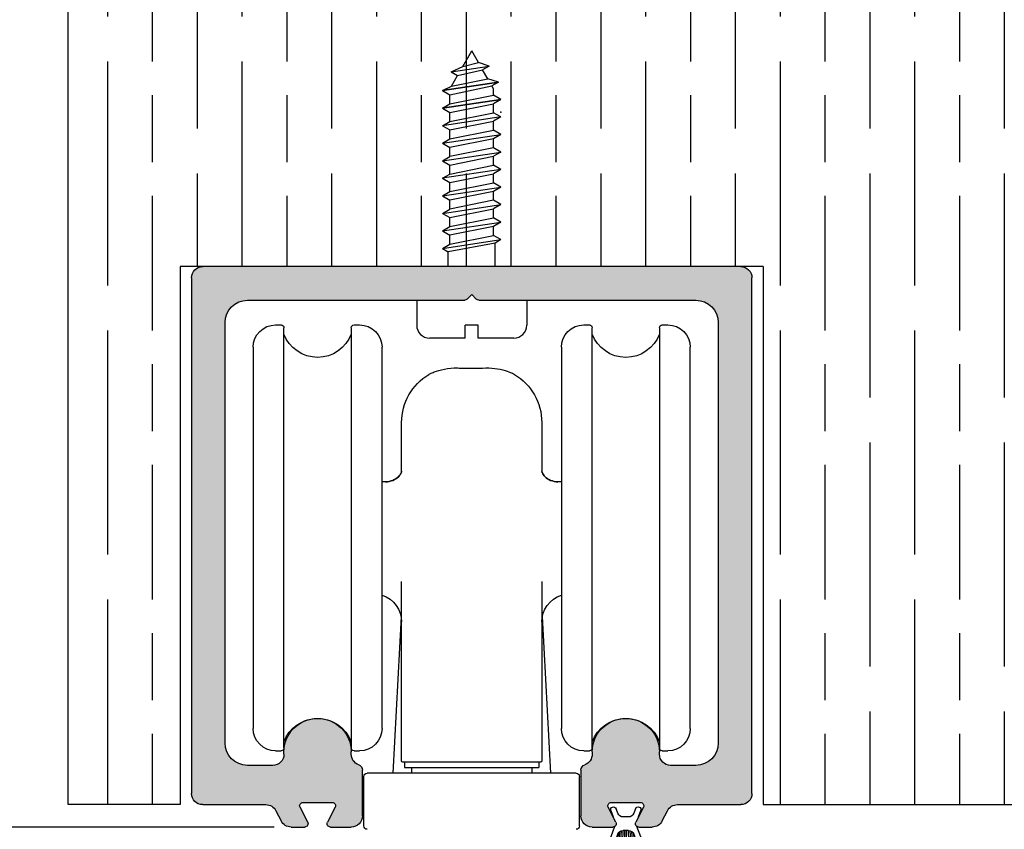
# Model space of a CAD drawing. Units: millimetres. Extents: x 7987 to 11883, y -2267 to 1135.
# Drawn here: x 10006 to 10094, y 954 to 1026 of the extents above; entities that cross this region are included whole.
import ezdxf

# ---------------------------------------------------------------- set-up
doc = ezdxf.new("R2010")
doc.units = ezdxf.units.MM
for name, color, linetype in [('Dims', 7, 'Continuous'), ('Gear', 7, 'Continuous'), ('Hatching', 32, 'Continuous'), ('Track', 5, 'Continuous')]:
    doc.layers.add(name, color=color, linetype=linetype)
doc.styles.get("Standard").update_dxf_attribs({"font": 'tahoma.ttf'})
doc.dimstyles.get("Standard").update_dxf_attribs({"dimtxt": 3, "dimasz": 3, "dimexe": 3, "dimexo": 1.5, "dimgap": 1, "dimtad": 1, "dimdec": 0, "dimlfac": 2, "dimzin": 0, "dimdsep": 46, "dimtxsty": 'Standard', "dimcen": 0.09, "dimadec": 0, "dimazin": 0, "dimtfac": 1, "dimtdec": 0, "dimtofl": 0, "dimtmove": 0, "dimatfit": 3, "dimfxl": 1, "dimtolj": 1, "dimtzin": 0, "dimarcsym": 0})

# ---------------------------------------------------------------- blocks, each defined once
blk = doc.blocks.new('250 Track End')
at = {"layer": 'Track'}
blk.add_hatch(color=256, dxfattribs=at).paths.add_polyline_path([(16.75, -41), (16.75, -40.8, 1), (10.75, -40.8), (10.75, -41, -0.317837), (10.083, -41.943, 0.317837), (9.75, -42.414), (9.75, -46.5, 0.414214), (10.75, -47.5), (12.6, -47.5, 0.561627), (12.867, -47.063), (12.183, -45.737, -0.561627), (12.45, -45.3), (15.05, -45.3, -0.561627), (15.317, -45.737), (14.633, -47.063, 0.561627), (14.9, -47.5), (16.109, -47.5, 0.280715), (16.998, -46.958), (17.471, -46.042, -0.280715), (18.359, -45.5), (24, -45.5, 0.414214), (25, -44.5), (25, 1.5, 0.414214), (24, 2.5), (-24, 2.5, 0.414214), (-25, 1.5), (-25, -44.5, 0.414214), (-24, -45.5), (-18.359, -45.5, -0.280715), (-17.471, -46.042), (-16.998, -46.958, 0.280715), (-16.109, -47.5), (-14.9, -47.5, 0.561627), (-14.633, -47.063), (-15.317, -45.737, -0.561627), (-15.05, -45.3), (-12.45, -45.3, -0.561627), (-12.183, -45.737), (-12.867, -47.063, 0.561627), (-12.6, -47.5), (-10.75, -47.5, 0.414214), (-9.75, -46.5), (-9.75, -42.414, 0.317837), (-10.083, -41.943, -0.317837), (-10.75, -41), (-10.75, -40.8, 1), (-16.75, -40.8), (-16.75, -41, -0.414214), (-17.75, -42), (-20, -42, -0.414214), (-22, -40), (-22, -2.5, -0.414214), (-20, -0.5), (-0.624, -0.5, 0.198912), (-0.412, -0.412), (0, 0), (0.412, -0.412, 0.198912), (0.624, -0.5), (20, -0.5, -0.414214), (22, -2.5), (22, -40, -0.414214), (20, -42), (17.75, -42, -0.414214)])
for p, q in [((-24, 2.5), (24, 2.5)), ((-25, -44.5), (-25, 1.5)), ((25, 1.5), (25, -44.5)), ((-0.412, -0.412), (0, 0)), ((0, 0), (0.412, -0.412)), ((-0.624, -0.5), (-20, -0.5)), ((20, -0.5), (0.624, -0.5)), ((-22, -2.5), (-22, -40)), ((22, -40), (22, -2.5)), ((-16.75, -41), (-16.75, -40.8)), ((-10.75, -40.8), (-10.75, -41)), ((10.75, -41), (10.75, -40.8)), ((16.75, -41), (16.75, -40.8)), ((-20, -42), (-17.75, -42)), ((17.75, -42), (20, -42)), ((-9.75, -42.414), (-9.75, -46.5)), ((9.75, -46.5), (9.75, -42.414)), ((-18.359, -45.5), (-24, -45.5)), ((-12.45, -45.3), (-15.05, -45.3)), ((15.05, -45.3), (12.45, -45.3)), ((24, -45.5), (18.359, -45.5)), ((-16.998, -46.958), (-17.471, -46.042)), ((-15.317, -45.737), (-14.633, -47.063)), ((-14.88, -46.584), (-15.084, -46.037)), ((-14.616, -45.863), (-14.462, -46.275)), ((-13.038, -46.275), (-12.884, -45.863)), ((-12.867, -47.063), (-12.183, -45.737)), ((-12.416, -46.037), (-12.62, -46.584)), ((12.183, -45.737), (12.867, -47.063)), ((14.633, -47.063), (15.317, -45.737)), ((17.471, -46.042), (16.998, -46.958)), ((-13.993, -46.6), (-13.507, -46.6)), ((-14.9, -47.5), (-16.109, -47.5)), ((-15.187, -54.5), (-14.465, -48.169)), ((-15.084, -48.363), (-14.746, -47.458)), ((-14.866, -54.5), (-14.282, -47.904)), ((-14.462, -48.125), (-14.616, -48.537)), ((-14.546, -54.5), (-14.125, -47.828)), ((-14.227, -54.5), (-13.974, -47.81)), ((-13.993, -47.8), (-13.507, -47.8)), ((-13.993, -47.81), (-13.507, -47.81)), ((-13.909, -54.5), (-13.825, -47.81)), ((-13.591, -54.5), (-13.675, -47.81)), ((-13.273, -54.5), (-13.526, -47.81)), ((-12.954, -54.5), (-13.375, -47.828)), ((-12.634, -54.5), (-13.218, -47.904)), ((-12.884, -48.537), (-13.038, -48.125)), ((-13.035, -48.169), (-12.313, -54.5)), ((-12.754, -47.458), (-12.416, -48.363)), ((-10.75, -47.5), (-12.6, -47.5)), ((12.6, -47.5), (10.75, -47.5)), ((16.109, -47.5), (14.9, -47.5)), ((-15.187, -54.5), (-12.313, -54.5))]:
    blk.add_line(p, q, dxfattribs=at)
for centre, radius, start, end in [((-24, 1.5), 1, 90, 180), ((24, 1.5), 1, 0, 90), ((-20, -2.5), 2, 90, 180), ((-0.624, -0.2), 0.3, 270, 315), ((0.624, -0.2), 0.3, 225, 270), ((20, -2.5), 2, 0, 90), ((-13.75, -40.8), 3, 0, 180), ((13.75, -40.8), 3, 0, 180), ((-20, -40), 2, 180, 270), ((20, -40), 2, 270, 0), ((-17.75, -41), 1, 270, 0), ((-9.75, -41), 1, 180, 250.52878), ((9.75, -41), 1, 289.47122, 0), ((17.75, -41), 1, 180, 270), ((-10.25, -42.414), 0.5, 0, 70.52878), ((10.25, -42.414), 0.5, 109.47122, 180), ((-24, -44.5), 1, 180, 270), ((24, -44.5), 1, 270, 0), ((-18.359, -46.5), 1, 27.27899, 90), ((-15.05, -45.6), 0.3, 90, 207.27899), ((-12.45, -45.6), 0.3, 332.72101, 90), ((12.45, -45.6), 0.3, 90, 207.27899), ((15.05, -45.6), 0.3, 332.72101, 90), ((18.359, -46.5), 1, 90, 152.72101), ((-14.85, -45.95), 0.25, 20.48039, 200.48039), ((-13.993, -46.1), 0.5, 200.48039, 270), ((-13.507, -46.1), 0.5, 270, 339.51961), ((-12.65, -45.95), 0.25, 339.51961, 159.51961), ((-10.75, -46.5), 1, 270, 0), ((10.75, -46.5), 1, 180, 270), ((-16.109, -46.5), 1, 207.27899, 270), ((-14.9, -47.2), 0.3, 270, 27.27899), ((-12.6, -47.2), 0.3, 152.72101, 270), ((12.6, -47.2), 0.3, 270, 27.27899), ((14.9, -47.2), 0.3, 152.72101, 270), ((16.109, -46.5), 1, 270, 332.72101), ((-13.993, -48.3), 0.49, 90, 164.43346), ((-13.993, -48.3), 0.5, 90, 159.51961), ((-13.507, -48.3), 0.5, 20.48039, 90), ((-13.507, -48.3), 0.49, 15.56654, 90), ((-14.85, -48.45), 0.25, 159.51961, 339.51961), ((-12.65, -48.45), 0.25, 200.48039, 20.48039)]:
    blk.add_arc(centre, radius, start, end, dxfattribs=at)
blk = doc.blocks.new('*D109')
at = {"layer": 'Defpoints', "color": 0, "transparency": 16777216}
for p in [(9979.568, 953.857), (10029.977, 953.857), (10055.894, 946.857)]:
    blk.add_point(p, dxfattribs=at)
at = {"layer": 'Dims', "color": 0, "lineweight": -2, "transparency": 16777216}
for p, q in [((9979.568, 965.857), (9979.568, 994.203)), ((10028.477, 953.857), (9976.568, 953.857)), ((10054.394, 946.857), (9976.568, 946.857)), ((9979.568, 934.857), (9979.568, 922.857))]:
    blk.add_line(p, q, dxfattribs=at)
at = {"layer": 'Dims', "color": 0, "transparency": 16777216}
for points in [[(9977.568, 965.857), (9981.568, 965.857), (9979.568, 953.857)], [(9977.568, 934.857), (9981.568, 934.857), (9979.568, 946.857)]]:
    blk.add_solid(points, dxfattribs=at)
at = {"layer": 'Dims', "color": 0, "transparency": 16777216, "insert": (9969.568, 986.03), "char_height": 10, "attachment_point": 5, "rotation": 90}
blk.add_mtext('\\A1;7', dxfattribs=at)
blk = doc.blocks.new('*D110')
at = {"layer": 'Defpoints', "color": 0, "transparency": 16777216}
for p in [(10055.894, 946.857), (9995.608, 926.857), (10038.336, 926.857)]:
    blk.add_point(p, dxfattribs=at)
at = {"layer": 'Dims', "color": 0, "lineweight": -2, "transparency": 16777216}
for p, q in [((9995.608, 958.857), (9995.608, 970.857)), ((10054.394, 946.857), (9992.608, 946.857)), ((10036.836, 926.857), (9992.608, 926.857)), ((9995.608, 914.857), (9995.608, 879.129))]:
    blk.add_line(p, q, dxfattribs=at)
at = {"layer": 'Dims', "color": 0, "transparency": 16777216}
for points in [[(9993.608, 958.857), (9997.608, 958.857), (9995.608, 946.857)], [(9993.608, 914.857), (9997.608, 914.857), (9995.608, 926.857)]]:
    blk.add_solid(points, dxfattribs=at)
at = {"layer": 'Dims', "color": 0, "transparency": 16777216, "insert": (9985.4, 890.993), "char_height": 10, "attachment_point": 5, "rotation": 90}
blk.add_mtext('\\A1;20', dxfattribs=at)
blk = doc.blocks.new('SF4 Intermediate Hanger Set End')
at = {"color": 3}
for p, q in [((-17, 178.3), (-17.5, 178.3)), ((-16.75, 178.05), (-16.75, 140.55)), ((-10.75, 140.55), (-10.75, 178.05)), ((-10, 178.3), (-10.5, 178.3)), ((10.5, 178.3), (10, 178.3)), ((10.75, 178.05), (10.75, 140.55)), ((16.75, 140.55), (16.75, 178.05)), ((17.5, 178.3), (17, 178.3)), ((-19.5, 142.3), (-19.5, 176.3)), ((-8, 176.3), (-8, 142.3)), ((8, 142.3), (8, 176.3)), ((19.5, 176.3), (19.5, 142.3)), ((-6.25, 169.593), (-6.25, 169.595)), ((6.25, 169.595), (6.25, 169.593)), ((-8, 164.3), (-7.688, 164.3)), ((7.688, 164.3), (8, 164.3)), ((-6.296, 152.277), (-7.028, 138.3)), ((6.296, 152.277), (7.028, 138.3)), ((-17, 140.3), (-17.5, 140.3)), ((-10, 140.3), (-10.5, 140.3)), ((10.5, 140.3), (10, 140.3)), ((17.5, 140.3), (17, 140.3)), ((-6, 139.3), (-6, 138.8)), ((6, 138.8), (-6, 138.8)), ((-5.375, 138.8), (-5.375, 138.3)), ((5.375, 138.8), (5.375, 138.3)), ((6, 139.3), (6, 138.8)), ((-9.625, 133.6), (-9.625, 138)), ((-9.325, 138.3), (9.325, 138.3)), ((9.625, 133.6), (9.625, 138))]:
    blk.add_line(p, q, dxfattribs=at)
for centre, radius, start, end in [((-17.5, 176.3), 2, 90, 180), ((-17, 178.05), 0.25, 0, 90), ((-13.75, 178.6), 3.2, 200.36413, 339.63587), ((-10.5, 178.05), 0.25, 90, 180), ((-10, 176.3), 2, 0, 90), ((10, 176.3), 2, 90, 180), ((10.5, 178.05), 0.25, 0, 90), ((13.75, 178.6), 3.2, 200.36413, 339.63587), ((17, 178.05), 0.25, 90, 180), ((17.5, 176.3), 2, 0, 90), ((-1.25, 169.595), 5, 120.9774, 180), ((1.25, 169.595), 5, 0, 59.0226), ((-8.75, 151.8), 2.5, 0, 72.5424), ((8.75, 151.8), 2.5, 107.4576, 180), ((-13.75, 140), 3.2, 20.36413, 159.63587), ((13.75, 140), 3.2, 20.36413, 159.63587), ((-17.5, 142.3), 2, 180, 270), ((-10, 142.3), 2, 270, 0), ((10, 142.3), 2, 180, 270), ((17.5, 142.3), 2, 270, 0), ((-17, 140.55), 0.25, 270, 0), ((-10.5, 140.55), 0.25, 180, 270), ((10.5, 140.55), 0.25, 270, 0), ((17, 140.55), 0.25, 180, 270), ((-6.15, 139.4), 0.1, 180, 270), ((6.15, 139.4), 0.1, 270, 0), ((-9.325, 138), 0.3, 90, 180), ((9.325, 138), 0.3, 0, 90), ((-9.325, 133.6), 0.3, 180, 270), ((9.325, 133.6), 0.3, 270, 0)]:
    blk.add_arc(centre, radius, start, end, dxfattribs=at)
for points, knots in [([(-1.25, 174.455), (-1.626, 174.466), (-1.977, 174.438), (-2.638, 174.331), (-2.935, 174.249), (-3.368, 174.098), (-3.523, 174.031), (-3.7, 173.948), (-3.749, 173.922), (-3.781, 173.905)], [-0.4214249, -0.4214249, -0.4214249, -0.4214249, -0.302129, -0.302129, -0.1714676, -0.1714676, -0.064514, -0.064514, 0, 0, 0, 0]), ([(1.25, 174.455), (1.066, 174.449), (0.876, 174.445), (0.415, 174.438), (0.141, 174.436), (-0.514, 174.438), (-0.891, 174.444), (-1.25, 174.455)], [-0.2821839, -0.2821839, -0.2821839, -0.2821839, -0.2235316, -0.2235316, -0.1413776, -0.1413776, -0.0269523, -0.0269523, -0.0269523, -0.0269523]), ([(3.781, 173.905), (3.756, 173.919), (3.719, 173.938), (3.591, 174), (3.479, 174.05), (3.109, 174.194), (2.803, 174.293), (2.084, 174.428), (1.684, 174.467), (1.25, 174.455)], [-0.4215194, -0.4215194, -0.4215194, -0.4215194, -0.3703934, -0.3703934, -0.2824074, -0.2824074, -0.1377955, -0.1377955, 0, 0, 0, 0]), ([(3.823, 173.882), (3.823, 173.882), (3.823, 173.882), (3.823, 173.882), (3.809, 173.89), (3.781, 173.905)], [-0.06126389, -0.06126389, -0.06126389, -0.06126389, -0.06125599, -0.06125599, -0.00398887, -0.00398887, -0.00398887, -0.00398887]), ([(-6.25, 169.593), (-6.25, 169.571), (-6.25, 169.174), (-6.25, 167.672), (-6.25, 166.602), (-6.25, 165.217)], [0, 0, 0, 0, 0.880294, 0.880294, 1.733131, 1.733131, 1.733131, 1.733131]), ([(6.25, 165.217), (6.25, 165.377), (6.25, 165.532), (6.25, 167.234), (6.25, 168.343), (6.25, 169.372), (6.25, 169.578), (6.25, 169.593)], [3.297118, 3.297118, 3.297118, 3.297118, 3.395418, 3.395418, 4.401468, 4.401468, 5.030249, 5.030249, 5.030249, 5.030249]), ([(-7.688, 164.3), (-7.472, 164.3), (-7.241, 164.346), (-6.837, 164.516), (-6.666, 164.638), (-6.423, 164.877), (-6.349, 164.992), (-6.263, 165.161), (-6.25, 165.214), (-6.246, 165.232), (-6.246, 165.233), (-6.246, 165.233)], [1.6268426, 1.6268426, 1.6268426, 1.6268426, 1.7299088, 1.7299088, 1.8329751, 1.8329751, 1.9360414, 1.9360414, 2.0391077, 2.0391077, 2.0592812, 2.0592812, 2.0592812, 2.0592812]), ([(-6.25, 165.217), (-6.256, 165.193), (-6.271, 165.145), (-6.348, 164.993), (-6.422, 164.878), (-6.666, 164.638), (-6.836, 164.516), (-7.241, 164.346), (-7.472, 164.3), (-7.688, 164.3)], [0.1224135, 0.1224135, 0.1224135, 0.1224135, 0.2060382, 0.2060382, 0.3090572, 0.3090572, 0.4120763, 0.4120763, 0.5150954, 0.5150954, 0.5150954, 0.5150954]), ([(6.246, 165.233), (6.246, 165.233), (6.246, 165.232), (6.25, 165.214), (6.263, 165.161), (6.348, 164.993), (6.422, 164.878), (6.666, 164.638), (6.836, 164.516), (7.241, 164.346), (7.472, 164.3), (7.688, 164.3)], [0.0828976, 0.0828976, 0.0828976, 0.0828976, 0.1030191, 0.1030191, 0.2060382, 0.2060382, 0.3090572, 0.3090572, 0.4120763, 0.4120763, 0.5150954, 0.5150954, 0.5150954, 0.5150954]), ([(7.688, 164.3), (7.472, 164.3), (7.241, 164.346), (6.837, 164.516), (6.666, 164.638), (6.423, 164.877), (6.349, 164.992), (6.271, 165.145), (6.256, 165.193), (6.25, 165.217)], [1.6268426, 1.6268426, 1.6268426, 1.6268426, 1.7299088, 1.7299088, 1.8329751, 1.8329751, 1.9360414, 1.9360414, 2.0197719, 2.0197719, 2.0197719, 2.0197719]), ([(-6.25, 155.412), (-6.25, 155.114), (-6.25, 154.813), (-6.25, 152.28), (-6.25, 149.879), (-6.25, 144.819), (-6.25, 142.122), (-6.25, 139.4)], [3.222377, 3.222377, 3.222377, 3.222377, 3.33254, 3.33254, 4.13738, 4.13738, 4.960903, 4.960903, 4.960903, 4.960903]), ([(6.25, 139.4), (6.25, 145.069), (6.25, 150.569), (6.25, 155.292), (6.25, 155.352), (6.25, 155.412)], [0.069346, 0.069346, 0.069346, 0.069346, 1.785738, 1.785738, 1.807872, 1.807872, 1.807872, 1.807872]), ([(-6.15, 139.3), (-6.15, 139.3), (-6.012, 139.3), (-5.501, 139.3), (-5.135, 139.3), (-4.137, 139.3), (-3.445, 139.3), (-2.23, 139.3), (-1.736, 139.3), (-1.25, 139.3)], [0, 0, 0, 0, 0.2012372, 0.2012372, 0.3896279, 0.3896279, 0.6231155, 0.6231155, 0.7690453, 0.7690453, 0.7690453, 0.7690453]), ([(-1.25, 139.3), (-0.833, 139.3), (-0.417, 139.3), (0.417, 139.3), (0.833, 139.3), (1.25, 139.3)], [0, 0, 0, 0, 0.125, 0.125, 0.25, 0.25, 0.25, 0.25]), ([(1.25, 139.3), (1.894, 139.3), (2.551, 139.3), (3.714, 139.3), (4.245, 139.3), (5.253, 139.3), (5.684, 139.3), (6.073, 139.3), (6.15, 139.3), (6.15, 139.3)], [0, 0, 0, 0, 0.1932924, 0.1932924, 0.378622, 0.378622, 0.6182521, 0.6182521, 0.768021, 0.768021, 0.768021, 0.768021])]:
    blk.add_open_spline(points, degree=3, knots=knots, dxfattribs=at)
blk.add_open_spline([(-3.781, 173.905), (-3.809, 173.89), (-3.824, 173.882), (-3.824, 173.882)], degree=3, dxfattribs=at)
at = {"color": 3, "ltscale": 0.974028}
blk.add_open_spline([(-6.25, 165.163), (-6.25, 165.22), (-6.244, 165.244), (-6.248, 165.226), (-6.249, 165.222), (-6.25, 165.217)], degree=3, knots=[0, 0, 0, 0, 0.1030191, 0.1030191, 0.1224135, 0.1224135, 0.1224135, 0.1224135], dxfattribs=at)
at = {"color": 3, "ltscale": 0.649271}
for points in [[(-6.246, 165.233), (-6.246, 165.233), (-6.25, 165.209), (-6.25, 165.163)], [(6.25, 165.163), (6.25, 165.209), (6.246, 165.233), (6.246, 165.233)]]:
    blk.add_open_spline(points, degree=3, dxfattribs=at)
at = {"color": 3, "ltscale": 0.104716}
blk.add_open_spline([(-6.25, 165.217), (-6.25, 165.199), (-6.25, 165.181), (-6.25, 165.163)], degree=3, dxfattribs=at)
at = {"color": 3, "ltscale": 0.974037}
blk.add_open_spline([(6.25, 165.217), (6.249, 165.222), (6.248, 165.226), (6.244, 165.244), (6.25, 165.22), (6.25, 165.163)], degree=3, knots=[2.0197719, 2.0197719, 2.0197719, 2.0197719, 2.0391077, 2.0391077, 2.142174, 2.142174, 2.142174, 2.142174], dxfattribs=at)
at = {"color": 3, "ltscale": 0.104994}
blk.add_open_spline([(6.25, 165.163), (6.25, 165.181), (6.25, 165.199), (6.25, 165.217)], degree=3, dxfattribs=at)
at = {"color": 3, "ltscale": 0.725442}
for points, knots in [([(-2.306, 139.3), (-2.24, 139.3), (-2.172, 139.301), (-2.051, 139.301), (-1.997, 139.301), (-1.885, 139.301), (-1.826, 139.301), (-1.706, 139.3), (-1.646, 139.3), (-1.586, 139.3)], [0, 0, 0, 0, 0.02159426, 0.02159426, 0.03846928, 0.03846928, 0.05686429, 0.05686429, 0.07556321, 0.07556321, 0.07556321, 0.07556321]), ([(1.586, 139.3), (1.663, 139.3), (1.74, 139.301), (1.872, 139.301), (1.927, 139.301), (2.038, 139.301), (2.093, 139.301), (2.201, 139.3), (2.254, 139.3), (2.306, 139.3)], [0, 0, 0, 0, 0.02394807, 0.02394807, 0.04123707, 0.04123707, 0.0586131, 0.0586131, 0.0755538, 0.0755538, 0.0755538, 0.0755538])]:
    blk.add_open_spline(points, degree=3, knots=knots, dxfattribs=at)

msp = doc.modelspace()

# ---------------------------------------------------------------- hatches: boundary and pattern name
at = {"layer": 'Hatching'}
h = msp.add_hatch(dxfattribs=at)
h.set_pattern_fill('GOST_WOOD', color=256, scale=2, style=0)
h.set_pattern_definition([(90, (5201.614, -1229.841), (12, -7e-16), [20, -4]), (90, (5205.614, -1233.841), (12, -7e-16), [12, -3, 6, -3]), (90, (5209.614, -1239.841), (12, -7e-16), [20, -4])])
h.paths.add_polyline_path([(10010.086, 1033.857), (10130.894, 1033.857), (10130.894, 934.857), (10110.894, 934.857), (10110.894, 944.157), (10116.894, 944.157), (10116.894, 946.857), (10110.894, 946.857), (10110.894, 955.857), (10072.086, 955.857), (10072.086, 1003.857), (10020.086, 1003.857), (10020.086, 955.857), (10010.086, 955.857)])

# ---------------------------------------------------------------- linework, layer by layer
at = {"layer": 'Gear'}
for p, q in [((10045.282, 1021.707), (10046.086, 1023.099)), ((10046.689, 1022.055), (10046.086, 1023.099)), ((10044.246, 1021.233), (10047.631, 1021.744)), ((10044.246, 1021.233), (10045.282, 1021.707)), ((10045.282, 1021.707), (10046.689, 1022.055)), ((10047.631, 1021.744), (10046.689, 1022.055)), ((10047.631, 1021.744), (10047.059, 1021.414)), ((10044.246, 1021.233), (10044.818, 1020.903)), ((10044.275, 1019.963), (10044.818, 1020.903)), ((10044.818, 1020.903), (10047.059, 1021.414)), ((10047.521, 1020.614), (10047.059, 1021.414)), ((10043.48, 1019.554), (10048.464, 1020.302)), ((10048.464, 1020.302), (10043.48, 1019.554)), ((10043.48, 1019.554), (10044.275, 1019.963)), ((10044.14, 1019.173), (10047.892, 1019.972)), ((10044.275, 1019.963), (10047.521, 1020.614)), ((10048.464, 1020.302), (10047.521, 1020.614)), ((10048.464, 1020.302), (10047.892, 1019.972)), ((10048.032, 1019.729), (10047.892, 1019.972)), ((10043.48, 1019.554), (10044.14, 1019.173)), ((10044.14, 1018.372), (10044.14, 1019.173)), ((10044.14, 1018.372), (10048.032, 1019.154)), ((10048.032, 1019.154), (10048.032, 1019.729)), ((10048.692, 1018.772), (10048.032, 1019.154)), ((10043.48, 1017.99), (10048.692, 1018.772)), ((10048.692, 1018.772), (10043.48, 1017.99)), ((10043.48, 1017.99), (10044.14, 1018.372)), ((10044.14, 1017.609), (10048.032, 1018.391)), ((10048.692, 1018.772), (10048.032, 1018.391)), ((10048.032, 1017.59), (10048.032, 1018.391)), ((10043.48, 1017.99), (10044.14, 1017.609)), ((10048.692, 1017.209), (10043.48, 1016.427)), ((10044.14, 1016.808), (10044.14, 1017.609)), ((10044.14, 1016.808), (10048.032, 1017.59)), ((10048.692, 1017.209), (10048.032, 1017.59)), ((10048.692, 1017.209), (10048.032, 1016.827)), ((10043.48, 1016.427), (10044.14, 1016.808)), ((10043.48, 1016.427), (10044.14, 1016.045)), ((10044.14, 1016.045), (10048.032, 1016.827)), ((10048.032, 1016.026), (10048.032, 1016.827)), ((10043.48, 1014.863), (10048.692, 1015.645)), ((10044.14, 1015.244), (10044.14, 1016.045)), ((10044.14, 1015.244), (10048.032, 1016.026)), ((10048.692, 1015.645), (10048.032, 1016.026)), ((10048.692, 1015.645), (10048.032, 1015.264)), ((10043.48, 1014.863), (10044.14, 1015.244)), ((10043.48, 1014.863), (10044.14, 1014.482)), ((10048.032, 1015.264), (10044.14, 1014.482)), ((10048.032, 1014.462), (10048.032, 1015.264)), ((10043.48, 1013.299), (10048.692, 1014.081)), ((10043.48, 1013.299), (10048.692, 1014.081)), ((10043.48, 1013.299), (10044.14, 1013.68)), ((10044.14, 1013.68), (10044.14, 1014.482)), ((10048.032, 1014.462), (10044.14, 1013.68)), ((10044.14, 1012.918), (10048.032, 1013.7)), ((10048.692, 1014.081), (10048.032, 1014.462)), ((10048.692, 1014.081), (10048.032, 1013.7)), ((10048.032, 1012.899), (10048.032, 1013.7)), ((10043.48, 1013.299), (10044.14, 1012.918)), ((10043.48, 1013.299), (10044.001, 1012.998)), ((10044.14, 1012.117), (10044.14, 1012.918)), ((10044.14, 1012.117), (10048.032, 1012.899)), ((10048.692, 1012.517), (10048.032, 1012.899)), ((10048.692, 1012.517), (10043.48, 1011.735)), ((10043.48, 1011.735), (10044.14, 1012.117)), ((10044.14, 1011.354), (10048.032, 1012.136)), ((10048.692, 1012.517), (10048.032, 1012.136)), ((10048.032, 1011.335), (10048.032, 1012.136)), ((10043.48, 1011.735), (10044.14, 1011.354)), ((10044.14, 1010.553), (10044.14, 1011.354)), ((10044.14, 1010.553), (10048.032, 1011.335)), ((10048.692, 1010.954), (10048.032, 1011.335)), ((10043.48, 1010.172), (10048.692, 1010.954)), ((10043.48, 1010.172), (10044.14, 1010.553)), ((10043.48, 1010.172), (10044.14, 1009.79)), ((10048.032, 1010.572), (10044.14, 1009.79)), ((10048.692, 1010.954), (10048.032, 1010.572)), ((10048.032, 1009.771), (10048.032, 1010.572)), ((10043.48, 1008.608), (10048.692, 1009.39)), ((10044.14, 1008.989), (10044.14, 1009.79)), ((10048.032, 1009.771), (10044.14, 1008.989)), ((10048.692, 1009.39), (10048.032, 1009.771)), ((10048.692, 1009.39), (10048.032, 1009.009)), ((10043.48, 1008.608), (10044.14, 1008.989)), ((10043.48, 1008.608), (10044.14, 1008.227)), ((10044.14, 1008.227), (10048.032, 1009.009)), ((10048.032, 1008.207), (10048.032, 1009.009)), ((10043.48, 1007.044), (10048.692, 1007.826)), ((10044.14, 1007.425), (10044.14, 1008.227)), ((10044.14, 1007.425), (10048.032, 1008.207)), ((10048.692, 1007.826), (10048.032, 1008.207)), ((10048.692, 1007.826), (10048.032, 1007.445)), ((10043.48, 1007.044), (10044.14, 1007.425)), ((10043.48, 1007.044), (10044.14, 1006.663)), ((10048.032, 1007.445), (10044.14, 1006.663)), ((10044.14, 1005.862), (10044.14, 1006.663)), ((10048.032, 1006.644), (10048.032, 1007.445)), ((10043.48, 1005.48), (10048.692, 1006.262)), ((10043.48, 1005.48), (10044.14, 1005.862)), ((10048.171, 1005.961), (10044.001, 1005.179)), ((10044.14, 1005.862), (10048.032, 1006.644)), ((10048.692, 1006.262), (10048.032, 1006.644)), ((10048.692, 1006.262), (10048.171, 1005.961)), ((10048.171, 1003.857), (10048.171, 1005.961)), ((10043.48, 1005.48), (10044.001, 1005.179)), ((10044.001, 1003.857), (10044.001, 1005.179)), ((10041.179, 1000.857), (10041.179, 998.63)), ((10050.993, 1000.857), (10050.993, 998.63)), ((10046.665, 998.63), (10045.507, 998.63)), ((10045.507, 997.472), (10045.507, 998.63)), ((10046.665, 997.472), (10046.665, 998.63)), ((10045.507, 997.472), (10042.338, 997.472)), ((10049.835, 997.472), (10046.665, 997.472))]:
    msp.add_line(p, q, dxfattribs=at)
for centre, start, end in [((10042.338, 998.63), 180, 270), ((10049.835, 998.63), 270, 0)]:
    msp.add_arc(centre, 1.158, start, end, dxfattribs=at)
at = {"layer": 'Gear', "color": 0, "linetype": 'ByBlock'}
msp.add_point((10048.692, 1017.645), dxfattribs=at)
at = {"layer": 'Hatching', "color": 32}
for p, q in [((10010.086, 955.857), (10010.086, 1033.857)), ((10020.086, 1003.857), (10020.086, 955.857)), ((10072.086, 1003.857), (10020.086, 1003.857)), ((10072.086, 1003.857), (10072.086, 955.857)), ((10020.086, 955.857), (10010.086, 955.857)), ((10072.086, 955.857), (10110.894, 955.857))]:
    msp.add_line(p, q, dxfattribs=at)

# ---------------------------------------------------------------- block references
at = {"xscale": -1}
msp.add_blockref('250 Track End', (10046.086, 1001.357), dxfattribs=at)
at = {"layer": 'Gear', "color": 3, "xscale": -1}
msp.add_blockref('SF4 Intermediate Hanger Set End', (10046.086, 820.357), dxfattribs=at)

# ---------------------------------------------------------------- dimensions: what is measured, and where the dimension line sits
at = {"layer": 'Dims'}
for base, p2, picture, middle in [((9979.568, 953.857), (10029.977, 953.857), '*D109', (9969.568, 986.03)), ((9995.608, 926.857), (10038.336, 926.857), '*D110', (9985.4, 890.993))]:
    dim = msp.add_linear_dim(base=base, p1=(10055.894, 946.857), p2=p2, angle=90, dimstyle='Standard', override={"dimtxt": 10, "dimasz": 12, "dimgap": 5, "dimlfac": 1}, dxfattribs=at)
    dim.commit()
    dim.dimension.update_dxf_attribs({"geometry": picture, "text_midpoint": middle})

doc.saveas('drawing.dxf')
